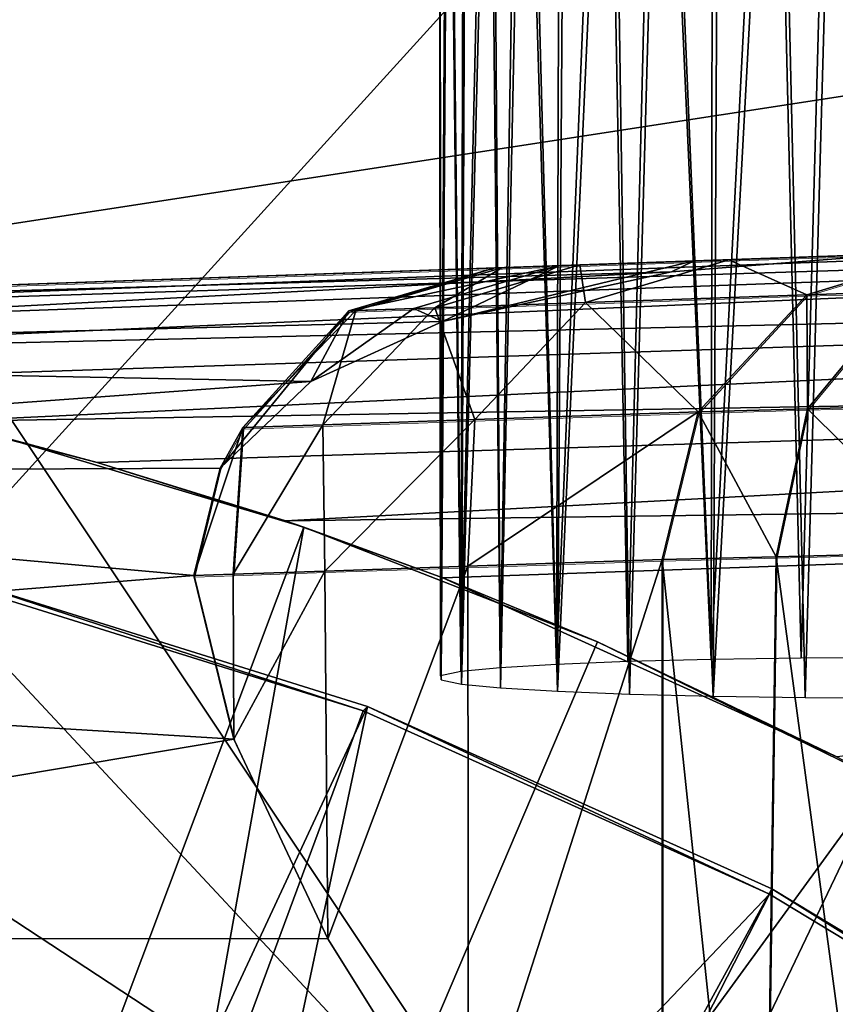
# Model space of a CAD drawing. Units: feet. Extents: x -1.4 to 12.9, y -5.3 to 1.9.
# Drawn here: x 0.2 to 0.5, y 0.8 to 1.1 of the extents above; entities that cross this region are included whole.
import ezdxf

# ---------------------------------------------------------------- set-up
doc = ezdxf.new("R2010")
doc.units = ezdxf.units.FT
doc.header["$MEASUREMENT"] = 0
doc.layers.get('0').update_dxf_attribs({"color": 255})
for name, color, linetype in [('AFUWA-3-ARPM', 4, 'Continuous'), ('AFUWA-3-BTVL', 11, 'Continuous'), ('AFUWA-3-HWSS', 4, 'Continuous'), ('AFUWA-P', 2, 'Continuous')]:
    doc.layers.add(name, color=color, linetype=linetype)

# ---------------------------------------------------------------- blocks, each defined once
blk = doc.blocks.new('A$C3F083D54')
at = {"linetype": 'Continuous', "lineweight": 0}
for p, q in [((-6.71769, 3.84624), (-6.66171, 3.84819)), ((-6.71769, 3.84624), (-6.66171, 3.84819)), ((-6.6977, 3.83727), (-6.66171, 3.84819)), ((-6.66171, 3.84819), (-6.6977, 3.83727)), ((-6.7558, 3.84491), (-6.71769, 3.84624)), ((-6.71769, 3.84624), (-6.7558, 3.84491)), ((-6.77758, 3.84415), (-7.14641, 3.83127)), ((-7.14641, 3.83127), (-6.77758, 3.84415)), ((-6.81496, 3.83319), (-6.77758, 3.84415)), ((-6.7758, 3.84421), (-6.77758, 3.84415)), ((-6.7758, 3.84421), (-6.77758, 3.84415)), ((-6.7758, 3.84421), (-6.7558, 3.84491)), ((-6.7758, 3.84421), (-6.7558, 3.84491)), ((-6.6977, 3.83727), (-6.67263, 3.8381)), ((-6.67263, 3.8381), (-6.69749, 3.80811)), ((-6.75436, 3.8353), (-6.6977, 3.83727)), ((-6.72551, 3.80729), (-6.6977, 3.83727)), ((-6.6977, 3.83727), (-6.72551, 3.80729)), ((-6.84207, 3.80328), (-6.81496, 3.83319)), ((-6.81317, 3.83325), (-6.81496, 3.83319)), ((-6.79293, 3.83395), (-6.81317, 3.83325)), ((-6.79293, 3.83395), (-6.75436, 3.8353)), ((-6.69749, 3.80811), (-6.72551, 3.80729)), ((-6.69749, 3.80811), (-6.70552, 3.77025)), ((-6.65416, 3.80937), (-6.69749, 3.80811)), ((-6.78271, 3.80532), (-6.82164, 3.80398)), ((-6.78271, 3.80532), (-6.72551, 3.80729)), ((-6.72551, 3.80729), (-6.7347, 3.7695)), ((-6.72551, 3.80729), (-6.7347, 3.7695)), ((-6.84207, 3.80328), (-6.84795, 3.79293)), ((-6.84455, 3.76576), (-6.84207, 3.80328)), ((-6.84207, 3.80328), (-6.82164, 3.80398)), ((-6.85463, 3.76542), (-6.84795, 3.79293)), ((-6.85463, 3.76542), (-6.84795, 3.79293)), ((-6.70552, 3.77025), (-6.7347, 3.7695)), ((-6.70552, 3.77025), (-6.7347, 3.7695)), ((-6.70552, 3.77025), (-6.70904, 3.52548)), ((-6.70552, 3.77025), (-6.66044, 3.7714)), ((-6.70552, 3.77025), (-6.66044, 3.7714)), ((-6.78448, 3.7678), (-6.82115, 3.76656)), ((-6.78448, 3.7678), (-6.82115, 3.76656)), ((-6.78448, 3.7678), (-6.7347, 3.7695)), ((-6.7347, 3.7695), (-6.78448, 3.7678)), ((-6.7347, 3.7695), (-6.7347, 3.54805)), ((-6.7347, 3.7695), (-6.7347, 3.54805)), ((-6.84455, 3.76576), (-6.85463, 3.76542)), ((-6.84455, 3.76576), (-6.85463, 3.76542)), ((-6.8444, 3.72358), (-6.85463, 3.76542)), ((-6.85463, 3.76542), (-6.8444, 3.72358)), ((-6.84455, 3.76576), (-6.82115, 3.76656)), ((-6.82115, 3.76656), (-6.84455, 3.76576)), ((-6.8444, 3.72358), (-6.82036, 3.67247)), ((-6.8444, 3.72358), (-6.82036, 3.67247)), ((-6.78428, 3.61486), (-6.82036, 3.67247)), ((-6.78428, 3.61486), (-6.82036, 3.67247))]:
    blk.add_line(p, q, dxfattribs=at)

msp = doc.modelspace()

# ---------------------------------------------------------------- linework, layer by layer
at = {"layer": 'AFUWA-3-ARPM'}
for points in [[(-0.61022, -0.0001, 0.5407), (0.61026, 1.34242, 0.54071), (0.61026, -0.0001, 0.54071)], [(-0.61022, -0.0001, 0.5407), (-0.61022, 1.34242, 0.5407), (0.61026, 1.34242, 0.54071)], [(0.21456, 1.22037, 3.33598), (0.21456, 1.00363, 3.33598), (0.90271, 1.10942, 3.33599)], [(0.90271, 1.10942, 3.33599), (0.21456, 1.00363, 3.33598), (0.39683, 0.73081, 3.33598)], [(0.90271, 0.99847, 3.33599), (0.90271, 1.10942, 3.33599), (0.39683, 0.73081, 3.33598)], [(1.05325, 1.02093, 3.7166), (0, 0.98415, 3.67982), (0.94831, 1.01727, 3.85683)], [(0, 0.98415, 3.67982), (1.05325, 1.02093, 3.7166), (0.04215, 0.98325, 3.66209)], [(1.05448, 1.01531, 3.68693), (0.04215, 0.98325, 3.66209), (1.05325, 1.02093, 3.7166)], [(0.38529, 0.99761, 4.92491), (0.98661, 1.01861, 5.94907), (0.41988, 0.99882, 4.69058)], [(0.94831, 1.01727, 5.98355), (0.98661, 1.01861, 5.94907), (0.38529, 0.99761, 4.92491)], [(0.98661, 1.01861, 5.94907), (0.4724, 1.00065, 4.4596), (0.41988, 0.99882, 4.69058)], [(0.94831, 1.01727, 3.85683), (0, 0.98415, 3.67982), (0.92732, 1.01654, 3.90395)], [(0.4724, 1.00065, 4.4596), (0.92732, 1.01654, 3.90395), (0, 0.98415, 3.67982)], [(0.94831, 1.01727, 5.98355), (0.38529, 0.99761, 4.92491), (0.36883, 0.99703, 5.16122)], [(0.94831, 1.01727, 5.98355), (0.36883, 0.99703, 5.16122), (0.37061, 0.99709, 5.39808)], [(0.37061, 0.99709, 5.39808), (0.39061, 0.99779, 5.63411), (0.94831, 1.01727, 5.98355)], [(0.42872, 0.99912, 5.8679), (0.94831, 1.01727, 5.98355), (0.39061, 0.99779, 5.63411)], [(0.92732, 1.01654, 6.03067), (0.94831, 1.01727, 5.98355), (0.42872, 0.99912, 5.8679)], [(0.92732, 1.01654, 6.03067), (0.42872, 0.99912, 5.8679), (0.68542, 1.00809, 6.25523)], [(1.05448, 1.01531, 3.68693), (0.08732, 0.98027, 3.65055), (0.04215, 0.98325, 3.66209)], [(0.13242, 0.9752, 3.64022), (0.08732, 0.98027, 3.65055), (1.05448, 1.01531, 3.68693)], [(1.05605, 0.99687, 3.66049), (0.13242, 0.9752, 3.64022), (1.05448, 1.01531, 3.68693)], [(0.64041, 1.00652, 6.24887), (0.68542, 1.00809, 6.25523), (0.42872, 0.99912, 5.8679)], [(0.64041, 1.00652, 6.24887), (0.42872, 0.99912, 5.8679), (0.59811, 1.00504, 6.23344)], [(0.21456, 1.00363, 3.33598), (0.20406, 0.93729, 3.33598), (0.39683, 0.73081, 3.33598)], [(0.42872, 0.99912, 5.8679), (0.4847, 1.00108, 6.09807), (0.59811, 1.00504, 6.23344)], [(0, 0.98415, 4.4596), (0.41407, 0.99601, 4.61743), (0.4724, 1.00065, 4.4596)], [(0.4724, 1.00065, 4.4596), (0, 0.98415, 3.67982), (0, 0.98415, 4.4596)], [(0.4724, 1.00065, 4.4596), (0.41407, 0.99601, 4.61743), (0.41988, 0.99882, 4.69058)], [(0.42872, 0.99912, 5.8679), (0.44871, 0.99015, 6.10842), (0.4847, 1.00108, 6.09807)], [(0.4847, 1.00108, 6.09807), (0.44871, 0.99015, 6.10842), (0.47378, 0.99099, 6.16717)], [(0.35545, 0.98328, 4.81538), (0.41988, 0.99882, 4.69058), (0.41407, 0.99601, 4.61743)], [(0.38529, 0.99761, 4.92491), (0.41988, 0.99882, 4.69058), (0.35545, 0.98328, 4.81538)], [(0.39061, 0.99779, 5.63411), (0.39205, 0.98818, 5.87542), (0.42872, 0.99912, 5.8679)], [(0.44871, 0.99015, 6.10842), (0.42872, 0.99912, 5.8679), (0.39205, 0.98818, 5.87542)], [(0.49786, 0.66612, 3.33598), (0.90271, 0.99847, 3.33599), (0.39683, 0.73081, 3.33598)], [(0.41407, 0.99601, 4.61743), (0, 0.97428, 4.76617), (0.35545, 0.98328, 4.81538)], [(0.41407, 0.99601, 4.61743), (0, 0.98415, 4.4596), (0, 0.97428, 4.76617)], [(0.13242, 0.9752, 3.64022), (1.05605, 0.99687, 3.66049), (0.17737, 0.96804, 3.63105)], [(0.22648, 0.95773, 3.62264), (0.17737, 0.96804, 3.63105), (1.05605, 0.99687, 3.66049)], [(1.05751, 0.97191, 3.64353), (0.22648, 0.95773, 3.62264), (1.05605, 0.99687, 3.66049)], [(0.33145, 0.98607, 5.16004), (0.38529, 0.99761, 4.92491), (0.3481, 0.98665, 4.92084)], [(0.33145, 0.98607, 5.16004), (0.36883, 0.99703, 5.16122), (0.38529, 0.99761, 4.92491)], [(0.36883, 0.99703, 5.16122), (0.33145, 0.98607, 5.16004), (0.33325, 0.98614, 5.39982)], [(0.33325, 0.98614, 5.39982), (0.35349, 0.98684, 5.63875), (0.37061, 0.99709, 5.39808)], [(0.36883, 0.99703, 5.16122), (0.33325, 0.98614, 5.39982), (0.37061, 0.99709, 5.39808)], [(0.38529, 0.99761, 4.92491), (0.35545, 0.98328, 4.81538), (0.3481, 0.98665, 4.92084)], [(0.37061, 0.99709, 5.39808), (0.35349, 0.98684, 5.63875), (0.39061, 0.99779, 5.63411)], [(0.39061, 0.99779, 5.63411), (0.35349, 0.98684, 5.63875), (0.39205, 0.98818, 5.87542)], [(0.44871, 0.99015, 6.10842), (0.44892, 0.96099, 6.18231), (0.47378, 0.99099, 6.16717)], [(0.44892, 0.96099, 6.18231), (0.49226, 0.96226, 6.23906), (0.47378, 0.99099, 6.16717)], [(0.35349, 0.98684, 5.63875), (0.36371, 0.95821, 5.88138), (0.39205, 0.98818, 5.87542)], [(0.42091, 0.96018, 6.11662), (0.39205, 0.98818, 5.87542), (0.36371, 0.95821, 5.88138)], [(0.42091, 0.96018, 6.11662), (0.44871, 0.99015, 6.10842), (0.39205, 0.98818, 5.87542)], [(0.44892, 0.96099, 6.18231), (0.44871, 0.99015, 6.10842), (0.42091, 0.96018, 6.11662)], [(0.29846, 0.94582, 5.14014), (0.33145, 0.98607, 5.16004), (0.32172, 0.96797, 4.97055)], [(0.33145, 0.98607, 5.16004), (0.29846, 0.94582, 5.14014), (0.30434, 0.95617, 5.4012)], [(0.32477, 0.95687, 5.64243), (0.33325, 0.98614, 5.39982), (0.30434, 0.95617, 5.4012)], [(0.33145, 0.98607, 5.16004), (0.30434, 0.95617, 5.4012), (0.33325, 0.98614, 5.39982)], [(0.3481, 0.98665, 4.92084), (0.32172, 0.96797, 4.97055), (0.33145, 0.98607, 5.16004)], [(0.35545, 0.98328, 4.81538), (0.32172, 0.96797, 4.97055), (0.3481, 0.98665, 4.92084)], [(0.33325, 0.98614, 5.39982), (0.32477, 0.95687, 5.64243), (0.35349, 0.98684, 5.63875)], [(0.35349, 0.98684, 5.63875), (0.32477, 0.95687, 5.64243), (0.36371, 0.95821, 5.88138)], [(0, 0.97428, 4.76617), (0.32172, 0.96797, 4.97055), (0.35545, 0.98328, 4.81538)], [(0, 0.94453, 5.07276), (0.32172, 0.96797, 4.97055), (0, 0.97428, 4.76617)], [(1.05751, 0.97191, 3.64353), (0.26699, 0.94725, 3.61734), (0.22648, 0.95773, 3.62264)], [(1.05751, 0.97191, 3.64353), (0.31522, 0.9323, 3.61359), (0.26699, 0.94725, 3.61734)], [(0.31522, 0.9323, 3.61359), (1.05751, 0.97191, 3.64353), (1.05874, 0.94224, 3.63791)], [(0, 0.94453, 5.07276), (0.29846, 0.94582, 5.14014), (0.32172, 0.96797, 4.97055)], [(0.42091, 0.96018, 6.11662), (0.36371, 0.95821, 5.88138), (0.36193, 0.92069, 5.92007)], [(0.36193, 0.92069, 5.92007), (0.41171, 0.92239, 6.11961), (0.42091, 0.96018, 6.11662)], [(0.42091, 0.96018, 6.11662), (0.41171, 0.92239, 6.11961), (0.44089, 0.92313, 6.18778)], [(0.44089, 0.92313, 6.18778), (0.44892, 0.96099, 6.18231), (0.42091, 0.96018, 6.11662)], [(0.44892, 0.96099, 6.18231), (0.44089, 0.92313, 6.18778), (0.48598, 0.92429, 6.2466)], [(0.48598, 0.92429, 6.2466), (0.49226, 0.96226, 6.23906), (0.44892, 0.96099, 6.18231)], [(0.22648, 0.95773, 3.62264), (0.26699, 0.94725, 3.61734), (0.2422, 0.95392, 3.43597)], [(0.32526, 0.91944, 5.71775), (0.36371, 0.95821, 5.88138), (0.32477, 0.95687, 5.64243)], [(0.32526, 0.91944, 5.71775), (0.36193, 0.92069, 5.92007), (0.36371, 0.95821, 5.88138)], [(0.30186, 0.91865, 5.51372), (0.30434, 0.95617, 5.4012), (0.29179, 0.9183, 5.30831)], [(0.29846, 0.94582, 5.14014), (0.29179, 0.9183, 5.30831), (0.30434, 0.95617, 5.4012)], [(0.30186, 0.91865, 5.51372), (0.32526, 0.91944, 5.71775), (0.32477, 0.95687, 5.64243)], [(0.32477, 0.95687, 5.64243), (0.30434, 0.95617, 5.4012), (0.30186, 0.91865, 5.51372)], [(0.31989, 0.93072, 3.43597), (0.19512, 0.59882, 3.43597), (0.2422, 0.95392, 3.43597)], [(0.26699, 0.94725, 3.61734), (0.31989, 0.93072, 3.43597), (0.2422, 0.95392, 3.43597)], [(0, 0.94453, 5.07276), (0.29179, 0.9183, 5.30831), (0.29846, 0.94582, 5.14014)], [(0.26699, 0.94725, 3.61734), (0.31522, 0.9323, 3.61359), (0.31989, 0.93072, 3.43597)], [(0, 0.94453, 5.07276), (0, 0.89491, 5.37743), (0.29179, 0.9183, 5.30831)], [(0.31522, 0.9323, 3.61359), (1.05874, 0.94224, 3.63791), (0.35556, 0.91769, 3.61335)], [(1.05874, 0.94224, 3.63791), (0.45645, 0.8719, 3.61687), (0.35556, 0.91769, 3.61335)], [(0.20406, 0.93729, 3.33598), (0.17359, 0.8774, 3.33598), (0.39683, 0.73081, 3.33598)], [(0.25624, 0.57535, 3.43597), (0.19512, 0.59882, 3.43597), (0.31989, 0.93072, 3.43597)], [(0.39509, 0.90137, 3.43597), (0.25624, 0.57535, 3.43597), (0.31989, 0.93072, 3.43597)], [(0.31989, 0.93072, 3.43597), (0.31522, 0.9323, 3.61359), (0.35556, 0.91769, 3.61335)], [(0.35556, 0.91769, 3.61335), (0.39509, 0.90137, 3.43597), (0.31989, 0.93072, 3.43597)], [(0.36213, 0.76775, 5.92103), (0.41171, 0.92239, 6.11961), (0.36193, 0.92069, 5.92007)], [(0.41171, 0.92239, 6.11961), (0.36213, 0.76775, 5.92103), (0.41171, 0.70094, 6.11961)], [(0.43737, 0.67836, 6.18181), (0.44089, 0.92313, 6.18778), (0.41171, 0.92239, 6.11961)], [(0.41171, 0.92239, 6.11961), (0.41171, 0.70094, 6.11961), (0.43737, 0.67836, 6.18181)], [(0.44089, 0.92313, 6.18778), (0.43737, 0.67836, 6.18181), (0.4765, 0.65828, 6.23664)], [(0.44089, 0.92313, 6.18778), (0.4765, 0.65828, 6.23664), (0.48598, 0.92429, 6.2466)], [(0.36193, 0.92069, 5.92007), (0.32526, 0.91944, 5.71775), (0.32605, 0.82536, 5.72312)], [(0.36193, 0.92069, 5.92007), (0.32605, 0.82536, 5.72312), (0.36213, 0.76775, 5.92103)], [(0.29179, 0.9183, 5.30831), (0, 0.89491, 5.37743), (0.30201, 0.87646, 5.51556)], [(0.30186, 0.91865, 5.51372), (0.29179, 0.9183, 5.30831), (0.30201, 0.87646, 5.51556)], [(0.32526, 0.91944, 5.71775), (0.30186, 0.91865, 5.51372), (0.30201, 0.87646, 5.51556)], [(0.32526, 0.91944, 5.71775), (0.30201, 0.87646, 5.51556), (0.32605, 0.82536, 5.72312)], [(0.39509, 0.90137, 3.43597), (0.35556, 0.91769, 3.61335), (0.45645, 0.8719, 3.61687)], [(0.46787, 0.86583, 3.43597), (0.25624, 0.57535, 3.43597), (0.39509, 0.90137, 3.43597)], [(0.45645, 0.8719, 3.61687), (0.46787, 0.86583, 3.43597), (0.39509, 0.90137, 3.43597)], [(0, 0.89491, 5.37743), (0, 0.82565, 5.67826), (0.30201, 0.87646, 5.51556)], [(0.28097, 0.61494, 3.33598), (0.17359, 0.8774, 3.33598), (0.17189, 0.65387, 3.33598)], [(0.39683, 0.73081, 3.33598), (0.17359, 0.8774, 3.33598), (0.28097, 0.61494, 3.33598)], [(0.30201, 0.87646, 5.51556), (0, 0.82565, 5.67826), (0.32605, 0.82536, 5.72312)], [(0.31473, 0.54559, 3.43597), (0.25624, 0.57535, 3.43597), (0.46787, 0.86583, 3.43597)], [(0.46787, 0.86583, 3.43597), (0.53743, 0.82444, 3.43597), (0.31473, 0.54559, 3.43597)], [(0.32605, 0.82536, 5.72312), (0, 0.82565, 5.67826), (0.36213, 0.76775, 5.92103)], [(0.36213, 0.76775, 5.92103), (0, 0.82565, 5.67826), (0, 0.73727, 5.97337)], [(0.37005, 0.50964, 3.43597), (0.31473, 0.54559, 3.43597), (0.53743, 0.82444, 3.43597)], [(0.37005, 0.50964, 3.43597), (0.53743, 0.82444, 3.43597), (0.60375, 0.7772, 3.43597)]]:
    msp.add_3dface(points, dxfattribs=at)
at = {"layer": 'AFUWA-3-BTVL'}
for points in [[(0.33624, 0.88478, 3.43598), (0.22744, 0.91877, 3.43598), (0.1733, 0.53527, 3.43598)], [(0.3351, 0.88367, 3.33598), (0.22638, 0.91758, 3.33598), (0.22744, 0.91877, 3.43598)], [(0.24035, 0.62793, 3.33598), (0.22638, 0.91758, 3.33598), (0.3351, 0.88367, 3.33598)], [(0.22744, 0.91877, 3.43598), (0.33624, 0.88478, 3.43598), (0.3351, 0.88367, 3.33598)], [(0.25508, 0.50142, 3.43598), (0.33624, 0.88478, 3.43598), (0.1733, 0.53527, 3.43598)], [(0.43981, 0.83815, 3.43598), (0.33624, 0.88478, 3.43598), (0.25508, 0.50142, 3.43598)], [(0.3351, 0.88367, 3.33598), (0.33624, 0.88478, 3.43598), (0.43918, 0.83678, 3.33598)], [(0.43981, 0.83815, 3.43598), (0.43918, 0.83678, 3.33598), (0.33624, 0.88478, 3.43598)], [(0.3351, 0.88367, 3.33598), (0.43918, 0.83678, 3.33598), (0.24035, 0.62793, 3.33598)], [(0.24035, 0.62793, 3.33598), (0.43918, 0.83678, 3.33598), (0.31484, 0.59407, 3.33598)], [(0.53743, 0.77922, 3.43598), (0.43981, 0.83815, 3.43598), (0.25508, 0.50142, 3.43598)], [(0.43918, 0.83678, 3.33598), (0.53692, 0.77766, 3.33598), (0.31484, 0.59407, 3.33598)], [(0.43981, 0.83815, 3.43598), (0.53692, 0.77766, 3.33598), (0.43918, 0.83678, 3.33598)], [(0.53692, 0.77766, 3.33598), (0.43981, 0.83815, 3.43598), (0.53743, 0.77922, 3.43598)]]:
    msp.add_3dface(points, dxfattribs=at)
at = {"layer": 'AFUWA-3-HWSS'}
for points in [[(0.39721, 1.20213, 2.65266), (0.38463, 0.89557, 2.65205), (0.38556, 1.20165, 2.66367)], [(0.39721, 1.20213, 2.65266), (0.40289, 0.89629, 2.6355), (0.38463, 0.89557, 2.65205)], [(0.40289, 0.89629, 2.6355), (0.39721, 1.20213, 2.65266), (0.41045, 1.20254, 2.64317)], [(0.40289, 0.89629, 2.6355), (0.41045, 1.20254, 2.64317), (0.42422, 0.89683, 2.62308)], [(0.41045, 1.20254, 2.64317), (0.42464, 1.20287, 2.63576), (0.42422, 0.89683, 2.62308)], [(0.42464, 1.20287, 2.63576), (0.43997, 1.20311, 2.63022), (0.42422, 0.89683, 2.62308)], [(0.42422, 0.89683, 2.62308), (0.43997, 1.20311, 2.63022), (0.44731, 0.89717, 2.61538)], [(0.45561, 1.20325, 2.62699), (0.44731, 0.89717, 2.61538), (0.43997, 1.20311, 2.63022)], [(0.45561, 1.20325, 2.62699), (0.47186, 0.89729, 2.61254), (0.44731, 0.89717, 2.61538)], [(0.47186, 0.89729, 2.61254), (0.45561, 1.20325, 2.62699), (0.47186, 1.2033, 2.6259)], [(0.36015, 0.89372, 2.69442), (0.35674, 1.19917, 2.72055), (0.36095, 1.19984, 2.70508)], [(0.36015, 0.89372, 2.69442), (0.36095, 1.19984, 2.70508), (0.36723, 1.20049, 2.69017)], [(0.37024, 0.8947, 2.6719), (0.36015, 0.89372, 2.69442), (0.36723, 1.20049, 2.69017)], [(0.36723, 1.20049, 2.69017), (0.37545, 1.20109, 2.6764), (0.37024, 0.8947, 2.6719)], [(0.37545, 1.20109, 2.6764), (0.38463, 0.89557, 2.65205), (0.37024, 0.8947, 2.6719)], [(0.38556, 1.20165, 2.66367), (0.38463, 0.89557, 2.65205), (0.37545, 1.20109, 2.6764)], [(0.35674, 1.19917, 2.72055), (0.35495, 0.89266, 2.71867), (0.35462, 1.19847, 2.7366)], [(0.35495, 0.89266, 2.71867), (0.35468, 1.19776, 2.75268), (0.35462, 1.19847, 2.7366)], [(0.3551, 0.89158, 2.74333), (0.35705, 1.19707, 2.76866), (0.35468, 1.19776, 2.75268)], [(0.3551, 0.89158, 2.74333), (0.35468, 1.19776, 2.75268), (0.35495, 0.89266, 2.71867)], [(0.35495, 0.89266, 2.71867), (0.35674, 1.19917, 2.72055), (0.36015, 0.89372, 2.69442)], [(0.36029, 0.89053, 2.76738), (0.35705, 1.19707, 2.76866), (0.3551, 0.89158, 2.74333)], [(0.36157, 1.19639, 2.78413), (0.35705, 1.19707, 2.76866), (0.36029, 0.89053, 2.76738)], [(0.36816, 1.19575, 2.79882), (0.36157, 1.19639, 2.78413), (0.36029, 0.89053, 2.76738)], [(0.36816, 1.19575, 2.79882), (0.36029, 0.89053, 2.76738), (0.37032, 0.88954, 2.78995)], [(0.37666, 1.19515, 2.81249), (0.36816, 1.19575, 2.79882), (0.37032, 0.88954, 2.78995)], [(0.37666, 1.19515, 2.81249), (0.37032, 0.88954, 2.78995), (0.3849, 0.88867, 2.81005)], [(0.38689, 1.19461, 2.82483), (0.37666, 1.19515, 2.81249), (0.3849, 0.88867, 2.81005)], [(0.3849, 0.88867, 2.81005), (0.39875, 1.19414, 2.83575), (0.38689, 1.19461, 2.82483)], [(0.39875, 1.19414, 2.83575), (0.3849, 0.88867, 2.81005), (0.40328, 0.88795, 2.82646)], [(0.39875, 1.19414, 2.83575), (0.40328, 0.88795, 2.82646), (0.41186, 1.19374, 2.84489)], [(0.42471, 0.88742, 2.83872), (0.41186, 1.19374, 2.84489), (0.40328, 0.88795, 2.82646)], [(0.42625, 1.19342, 2.85225), (0.41186, 1.19374, 2.84489), (0.42471, 0.88742, 2.83872)], [(0.42625, 1.19342, 2.85225), (0.42471, 0.88742, 2.83872), (0.44124, 1.19318, 2.85754)], [(0.42471, 0.88742, 2.83872), (0.44832, 0.88709, 2.84623), (0.44124, 1.19318, 2.85754)], [(0.45683, 1.19304, 2.86075), (0.44124, 1.19318, 2.85754), (0.44832, 0.88709, 2.84623)], [(0.45683, 1.19304, 2.86075), (0.44832, 0.88709, 2.84623), (0.47301, 0.88699, 2.84854)]]:
    msp.add_3dface(points, dxfattribs=at)

# ---------------------------------------------------------------- block references
at = {"layer": 'AFUWA-P'}
msp.add_blockref('A$C3F083D54', (7.14663, -2.8475), dxfattribs=at)

doc.saveas('drawing.dxf')
